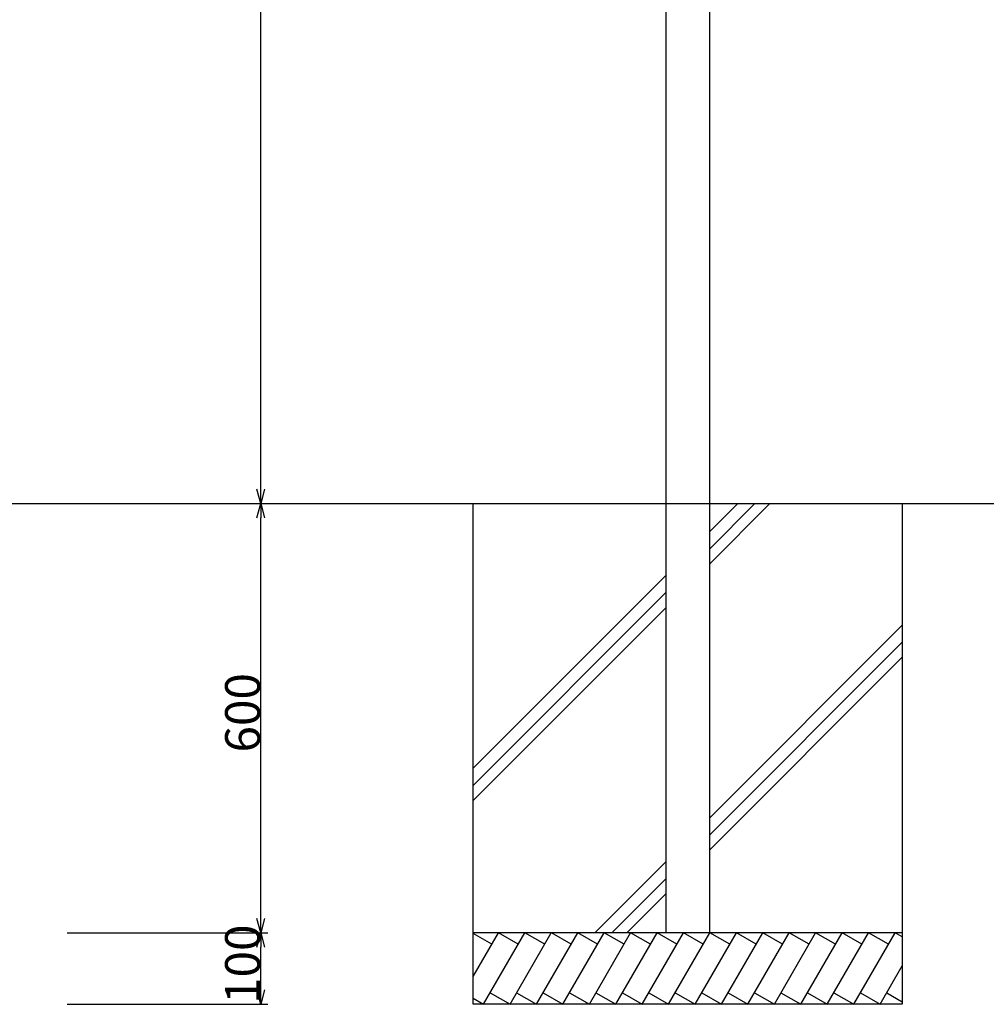
# Model space of a CAD drawing. Extents: x -216 to 204, y -149 to 149.
# Drawn here: x -99 to -31, y -78 to -10 of the extents above; entities that cross this region are included whole.
import ezdxf

# ---------------------------------------------------------------- set-up
doc = ezdxf.new("R2010")
doc.units = 0
doc.header["$LTSCALE"] = 5.08
doc.layers.get('0').update_dxf_attribs({"linetype": 'CONTINUOUS'})
doc.layers.add('一般', color=7, linetype='CONTINUOUS')
doc.layers.add('寸法', color=7, linetype='CONTINUOUS')
doc.styles.add('ＭＳ_ゴシック', font='txt.shx', dxfattribs={"bigfont": 'ＭＳ ゴシック'})

msp = doc.modelspace()

# ---------------------------------------------------------------- linework, layer by layer
at = {"color": 0, "linetype": 'CONTINUOUS'}
for p, q in [((-81.852, -43.5), (-82.12, -42.5)), ((-81.584, -42.5), (-81.852, -43.5)), ((-82.12, -44.5), (-81.852, -43.5)), ((-81.852, -43.5), (-81.584, -44.5)), ((-81.852, -73.5), (-82.12, -72.5)), ((-81.584, -72.5), (-81.852, -73.5)), ((-82.12, -74.5), (-81.852, -73.5)), ((-81.852, -73.5), (-81.584, -74.5)), ((-81.852, -78.5), (-82.12, -77.5)), ((-81.584, -77.5), (-81.852, -78.5))]:
    msp.add_line(p, q, dxfattribs=at)
at = {"color": 0, "linetype": 'BYBLOCK'}
for p, q in [((-81.852, -43.5), (-81.852, -42.5)), ((-81.852, -43.5), (-81.852, -44.5)), ((-81.852, -73.5), (-81.852, -72.5)), ((-81.852, -73.5), (-81.852, -74.5)), ((-81.852, -78.5), (-81.852, -77.5))]:
    msp.add_line(p, q, dxfattribs=at)
at = {"layer": '一般', "color": 7, "linetype": 'CONTINUOUS'}
for p, q in [((-53.525, -73.5), (-53.525, 61.5)), ((-50.5, 19.8), (-50.5, -73.5)), ((-183.775, -43.5), (-28.525, -43.5)), ((-67.013, -78.5), (-67.013, -43.5)), ((-50.5, -45.488), (-48.512, -43.5)), ((-47.312, -43.5), (-50.5, -46.688)), ((-46.262, -43.5), (-50.5, -47.738)), ((-37.013, -43.5), (-37.013, -78.5)), ((-67.013, -62), (-53.525, -48.512)), ((-67.013, -63.2), (-53.525, -49.712)), ((-67.013, -64.25), (-53.525, -50.762)), ((-50.5, -65.488), (-37.013, -52)), ((-37.013, -53.2), (-50.5, -66.688)), ((-37.013, -54.25), (-50.5, -67.738)), ((-58.513, -73.5), (-53.525, -68.513)), ((-53.525, -69.713), (-57.312, -73.5)), ((-53.525, -70.763), (-56.263, -73.5)), ((-37.013, -73.5), (-67.013, -73.5)), ((-67.013, -76.557), (-65.248, -73.5)), ((-65.709, -74.3), (-67.013, -73.548)), ((-66.284, -78.5), (-63.398, -73.5)), ((-63.859, -74.3), (-65.245, -73.5)), ((-64.434, -78.5), (-61.548, -73.5)), ((-62.009, -74.3), (-63.395, -73.5)), ((-62.584, -78.5), (-59.698, -73.5)), ((-60.159, -74.3), (-61.545, -73.5)), ((-60.737, -78.5), (-57.85, -73.5)), ((-58.312, -74.3), (-59.698, -73.5)), ((-58.889, -78.5), (-56.003, -73.5)), ((-56.464, -74.3), (-57.85, -73.5)), ((-57.042, -78.5), (-54.155, -73.5)), ((-54.617, -74.3), (-56.003, -73.5)), ((-55.194, -78.5), (-52.307, -73.5)), ((-52.769, -74.3), (-54.155, -73.5)), ((-53.347, -78.5), (-50.46, -73.5)), ((-50.922, -74.3), (-52.307, -73.5)), ((-51.499, -78.5), (-48.612, -73.5)), ((-49.074, -74.3), (-50.46, -73.5)), ((-49.652, -78.5), (-46.765, -73.5)), ((-47.227, -74.3), (-48.612, -73.5)), ((-47.804, -78.5), (-44.917, -73.5)), ((-45.379, -74.3), (-46.765, -73.5)), ((-45.957, -78.5), (-43.07, -73.5)), ((-43.532, -74.3), (-44.917, -73.5)), ((-44.109, -78.5), (-41.222, -73.5)), ((-41.684, -74.3), (-43.07, -73.5)), ((-42.259, -78.5), (-39.372, -73.5)), ((-39.837, -74.3), (-41.222, -73.5)), ((-40.409, -78.5), (-37.522, -73.5)), ((-37.987, -74.3), (-39.372, -73.5)), ((-37.013, -73.794), (-37.522, -73.5)), ((-38.559, -78.5), (-37.013, -75.821)), ((-65.82, -77.7), (-64.434, -78.5)), ((-63.97, -77.7), (-62.584, -78.5)), ((-62.122, -77.7), (-60.737, -78.5)), ((-60.275, -77.7), (-58.889, -78.5)), ((-58.427, -77.7), (-57.042, -78.5)), ((-56.58, -77.7), (-55.194, -78.5)), ((-54.732, -77.7), (-53.347, -78.5)), ((-52.885, -77.7), (-51.499, -78.5)), ((-51.037, -77.7), (-49.652, -78.5)), ((-49.19, -77.7), (-47.804, -78.5)), ((-47.342, -77.7), (-45.957, -78.5)), ((-45.495, -77.7), (-44.109, -78.5)), ((-43.647, -77.7), (-42.262, -78.5)), ((-41.797, -77.7), (-40.412, -78.5)), ((-39.947, -77.7), (-38.562, -78.5)), ((-38.097, -77.7), (-37.013, -78.326)), ((-67.013, -78.08), (-66.284, -78.5)), ((-37.013, -78.5), (-67.013, -78.5))]:
    msp.add_line(p, q, dxfattribs=at)
at = {"layer": '寸法', "color": 7, "linetype": 'CONTINUOUS'}
for p, q in [((-81.852, -42.5), (-81.852, 60.5)), ((-95.812, -43.5), (-81.352, -43.5)), ((-94.295, -43.5), (-81.352, -43.5)), ((-81.852, -72.5), (-81.852, -44.5)), ((-95.389, -73.5), (-81.352, -73.5)), ((-95.389, -73.5), (-81.352, -73.5)), ((-81.852, -77.5), (-81.852, -74.5)), ((-95.389, -78.5), (-81.352, -78.5))]:
    msp.add_line(p, q, dxfattribs=at)

# ---------------------------------------------------------------- texts
at = {"layer": '寸法', "color": 7, "style": 'ＭＳ_ゴシック'}
for s, p in [('600', (-81.902, -60.906)), ('100', (-81.902, -78.474))]:
    msp.add_text(s, height=2.4434, rotation=90, dxfattribs=at).set_placement(p)

doc.saveas('drawing.dxf')
